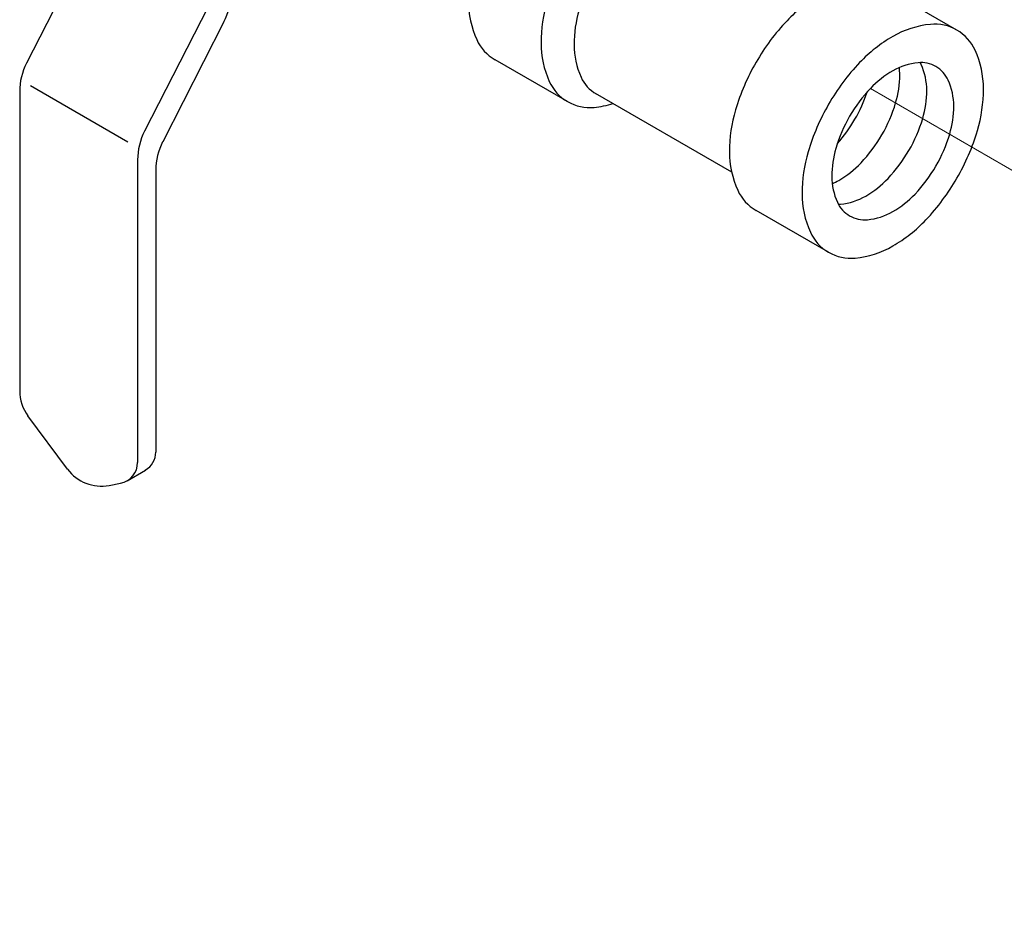
# Model space of a CAD drawing. Extents: x -24.7 to 61.2, y -13.2 to 77.2.
# Drawn here: x -6.9 to -4.1, y 43.8 to 46.4 of the extents above; entities that cross this region are included whole.
import ezdxf

# ---------------------------------------------------------------- set-up
doc = ezdxf.new("R2010")
doc.units = 0
doc.header["$MEASUREMENT"] = 0
doc.linetypes.add('DASHED', pattern=[0.75, 0.5, -0.25])
doc.layers.add('OBJ', color=7, linetype='CONTINUOUS')

msp = doc.modelspace()

# ---------------------------------------------------------------- linework, layer by layer
at = {"layer": 'OBJ'}
for p, q in [((-6.7185, 46.6629), (-6.9017, 46.3041)), ((-4.218, 46.3993), (-4.4274, 46.5202)), ((-6.3782, 46.4664), (-6.5614, 46.1076)), ((-6.3324, 46.4231), (-6.5091, 46.0772)), ((-5.3411, 46.1928), (-5.5505, 46.3137)), ((-6.6095, 46.0757), (-6.8908, 46.238)), ((-6.9215, 46.2216), (-6.9215, 45.3581)), ((-4.8678, 45.9896), (-5.2605, 46.2164)), ((-6.5813, 46.0251), (-6.5813, 45.1515)), ((-6.5289, 45.9947), (-6.5289, 45.1817)), ((-4.5882, 45.7581), (-4.7976, 45.879)), ((-6.7836, 45.1323), (-6.8977, 45.2861)), ((-6.6115, 45.0991), (-6.5591, 45.1293)), ((-6.6637, 45.0857), (-6.6303, 45.0921))]:
    msp.add_line(p, q, dxfattribs=at)
at = {"layer": 'OBJ', "linetype": 'DASHED', "lineweight": 20}
msp.add_line((-4.4674, 46.2311), (4.6353, 40.9757), dxfattribs=at)
at = {"layer": 'OBJ'}
for points in [[(-5.5505, 46.7411, 0.058752), (-5.6097, 46.6036, 0.072341), (-5.6272, 46.4831, 0.106617), (-5.6032, 46.3718, 0.156851), (-5.5505, 46.3137, 0.156851)], [(-5.3411, 46.6202, 0.058752), (-5.4003, 46.4827, 0.072341), (-5.4178, 46.3622, 0.106617), (-5.3938, 46.2509, 0.156851), (-5.3411, 46.1928, 0.156851), (-5.2645, 46.1762, 0.051358), (-5.2102, 46.1873, 0.072341)], [(-5.2584, 46.5725, 0.058752), (-5.3079, 46.4575, 0.072341), (-5.3225, 46.3568, 0.106617), (-5.3024, 46.2637, 0.156851), (-5.2584, 46.2151, 0.156851)], [(-4.4274, 46.5202, 0.156851), (-4.5041, 46.5367, 0.106617), (-4.6125, 46.5018, 0.072341), (-4.7081, 46.4264, 0.058752), (-4.7976, 46.3064, 0.058752)], [(-4.7976, 46.3064, 0.058752), (-4.8568, 46.1689, 0.072341), (-4.8743, 46.0484, 0.106617), (-4.8503, 45.9371, 0.156851), (-4.7976, 45.879, 0.156851)], [(-4.5601, 45.8967, 0.018131), (-4.5539, 45.8971, 0.106617), (-4.481, 45.9205, 0.072341), (-4.4168, 45.9712, 0.058752), (-4.3566, 46.0518, 0.058752), (-4.3169, 46.1442, 0.072341), (-4.3051, 46.2252, 0.106617), (-4.3213, 46.3, 0.018131), (-4.324, 46.3056, 0.156851)], [(-4.5778, 45.956, 0.029115), (-4.5589, 45.9655, 0.072341), (-4.4947, 46.0162, 0.058752), (-4.4345, 46.0968, 0.058752), (-4.3948, 46.1892, 0.072341), (-4.383, 46.2702, 0.029115), (-4.3842, 46.2913, 0.156851)], [(-4.563, 46.0717, 0.050443), (-4.5124, 46.1418, 0.050443), (-4.477, 46.2206, 0.072341)]]:
    msp.add_lwpolyline(points, format="xyb", dxfattribs=at)
for points in [[(-4.5882, 46.1855, 0.058752), (-4.6474, 46.048, 0.072341), (-4.6649, 45.9275, 0.106617), (-4.6409, 45.8162, 0.156851), (-4.5882, 45.7581, 0.156851), (-4.5115, 45.7415, 0.106617), (-4.4031, 45.7764, 0.072341), (-4.3075, 45.8518, 0.058752), (-4.218, 45.9718, 0.058752), (-4.1589, 46.1093, 0.072341), (-4.1414, 46.2298, 0.106617), (-4.1654, 46.3411, 0.156851), (-4.218, 46.3993, 0.156851), (-4.2947, 46.4158, 0.106617), (-4.4031, 46.3809, 0.072341), (-4.4987, 46.3055, 0.058752)], [(-4.5275, 46.1505, 0.058752), (-4.5672, 46.0581, 0.072341), (-4.579, 45.9771, 0.106617), (-4.5629, 45.9023, 0.156851), (-4.5275, 45.8632, 0.156851), (-4.476, 45.8521, 0.106617), (-4.4031, 45.8756, 0.072341), (-4.3389, 45.9262, 0.058752), (-4.2787, 46.0069, 0.058752), (-4.239, 46.0992, 0.072341), (-4.2272, 46.1802, 0.106617), (-4.2434, 46.255, 0.156851), (-4.2787, 46.2941, 0.156851), (-4.3303, 46.3052, 0.106617), (-4.4031, 46.2818, 0.072341), (-4.4674, 46.2311, 0.058752)]]:
    msp.add_lwpolyline(points, format="xyb", close=True, dxfattribs=at)
for centre, radius, start, end in [((-6.4939, 46.5056), 0.1814, 332.9497, 0), ((-6.7402, 46.2216), 0.1814, 152.9497, 180), ((-6.3999, 46.0251), 0.1814, 152.9497, 180), ((-6.3476, 45.9947), 0.1814, 152.9497, 180), ((-6.8006, 45.3581), 0.1209, 180, 216.5868), ((-6.5894, 45.1817), 0.0604, 300, 0), ((-6.6865, 45.2044), 0.1209, 216.5868, 280.8934), ((-6.6417, 45.1515), 0.0604, 280.8934, 0)]:
    msp.add_arc(centre, radius, start, end, dxfattribs=at)

doc.saveas('drawing.dxf')
